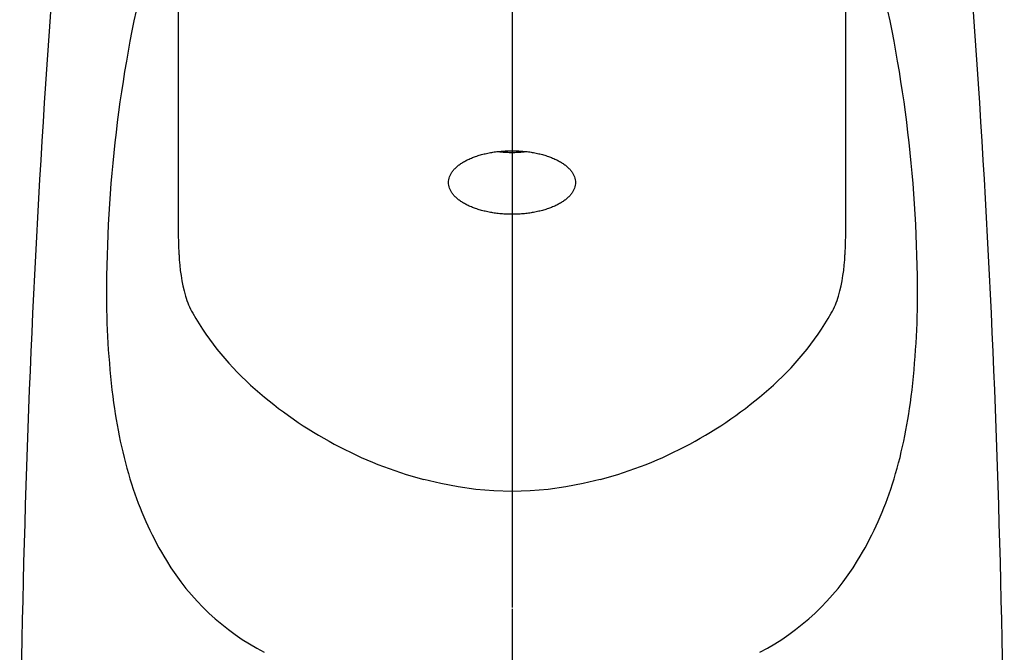
# Model space of a CAD drawing. Units: millimetres. Extents: x 0 to 1050, y 0 to 1485.
# Drawn here: x 352 to 414, y 812 to 852 of the extents above; entities that cross this region are included whole.
import ezdxf

# ---------------------------------------------------------------- set-up
doc = ezdxf.new("R2010")
doc.units = ezdxf.units.MM
doc.linetypes.add('DASH_CENTER', pattern=[14, 11, -1, 1, -1])
doc.linetypes.add('PHANTOM', pattern=[13, 10, -1, 0, -1, 0, -1])
doc.layers.add('1', color=7, linetype='Continuous')
doc.layers.add('20', color=7, linetype='Continuous')

# ---------------------------------------------------------------- blocks, each defined once
blk = doc.blocks.new('K3773-0-M1', base_point=(430.24, 232.561))
at = {"layer": '1', "color": 4, "linetype": 'PHANTOM'}
blk.add_line((382.692, 917.261), (382.692, 788.361), dxfattribs=at)
at = {"layer": '1', "color": 7, "linetype": 'Continuous'}
for points, knots in [([(386.676, 841.787), (386.662, 841.847), (386.635, 841.967), (386.553, 842.141), (386.447, 842.308), (386.309, 842.471), (386.147, 842.623), (385.956, 842.771), (385.745, 842.907), (385.507, 843.035), (385.252, 843.151), (384.973, 843.257), (384.682, 843.349), (384.372, 843.429), (384.053, 843.494), (383.721, 843.546), (383.383, 843.583), (383.038, 843.606), (382.692, 843.613), (382.345, 843.606), (382.001, 843.583), (381.663, 843.546), (381.331, 843.494), (381.011, 843.429), (380.701, 843.349), (380.41, 843.257), (380.132, 843.151), (379.877, 843.035), (379.639, 842.907), (379.427, 842.771), (379.236, 842.623), (379.074, 842.471), (378.937, 842.308), (378.83, 842.141), (378.75, 841.967), (378.703, 841.79), (378.686, 841.611), (378.703, 841.431), (378.75, 841.255), (378.83, 841.081), (378.937, 840.914), (379.074, 840.751), (379.236, 840.598), (379.427, 840.451), (379.639, 840.315), (379.877, 840.186), (380.132, 840.071), (380.41, 839.965), (380.701, 839.873), (381.011, 839.793), (381.331, 839.728), (381.663, 839.676), (382.001, 839.638), (382.345, 839.616), (382.692, 839.608), (383.038, 839.616), (383.383, 839.638), (383.721, 839.676), (384.053, 839.728), (384.372, 839.793), (384.682, 839.873), (384.973, 839.965), (385.252, 840.071), (385.507, 840.186), (385.745, 840.315), (385.956, 840.451), (386.147, 840.598), (386.309, 840.751), (386.447, 840.914), (386.554, 841.081), (386.634, 841.255), (386.68, 841.431), (386.699, 841.611), (386.683, 841.728), (386.676, 841.787)], [0, 0, 0, 0, 0.184362, 0.368338, 0.572545, 0.776308, 1.00765, 1.238692, 1.499665, 1.760458, 2.049762, 2.338959, 2.652615, 2.966209, 3.298421, 3.630598, 3.974387, 4.31816, 4.665876, 5.013592, 5.357365, 5.701154, 6.033331, 6.365543, 6.679137, 6.992793, 7.28199, 7.571294, 7.832087, 8.09306, 8.324102, 8.555444, 8.759207, 8.963414, 9.14739, 9.331752, 9.508522, 9.685292, 9.869654, 10.05363, 10.257837, 10.4616, 10.692943, 10.923984, 11.184957, 11.44575, 11.735054, 12.024252, 12.337908, 12.651502, 12.983714, 13.315891, 13.65968, 14.003453, 14.351168, 14.698884, 15.042657, 15.386446, 15.718623, 16.050835, 16.364429, 16.678085, 16.967282, 17.256586, 17.517379, 17.778353, 18.009394, 18.240736, 18.444499, 18.648707, 18.832682, 19.017044, 19.193814, 19.370585, 19.370585, 19.370585, 19.370585]), ([(381.79, 843.559), (381.883, 843.55), (382.067, 843.53), (382.367, 843.513), (382.692, 843.505), (383.016, 843.513), (383.317, 843.53), (383.501, 843.55), (383.593, 843.559)], [0, 0, 0, 0, 0.277652, 0.55538, 0.903095, 1.250811, 1.528538, 1.80619, 1.80619, 1.80619, 1.80619])]:
    blk.add_open_spline(points, degree=3, knots=knots, dxfattribs=at)
at = {"layer": '20', "color": 7, "linetype": 'Continuous'}
for p, q in [((361.692, 838.391), (361.692, 868.666)), ((403.692, 868.666), (403.692, 838.391)), ((361.725, 837.065), (361.692, 838.391)), ((403.692, 838.391), (403.658, 837.065)), ((378.2, 822.656), (377.134, 822.916)), ((388.249, 822.916), (387.183, 822.656)), ((379.295, 822.447), (378.2, 822.656)), ((380.414, 822.294), (379.295, 822.447)), ((381.549, 822.2), (380.414, 822.294)), ((382.692, 822.168), (381.549, 822.2)), ((383.835, 822.2), (382.692, 822.168)), ((384.969, 822.294), (383.835, 822.2)), ((386.088, 822.447), (384.969, 822.294)), ((387.183, 822.656), (386.088, 822.447))]:
    blk.add_line(p, q, dxfattribs=at)
for centre, radius, start, end in [((1101.692, 798.421), 750, 174.103896, 180), ((-336.308, 798.421), 750, 0, 5.896456), ((443.362, 834.602), 86.206, 166.35425, 180.10608), ((322.021, 834.602), 86.206, 359.89392, 13.64575), ((373.183, 837.504), 11.466, 182.19167, 195.38308), ((392.2, 837.504), 11.466, 344.61692, 357.80833), ((409.196, 834.572), 52.04, 180.14256, 187.55083), ((367.192, 835.986), 5.289, 196.74349, 209.4945), ((398.191, 835.986), 5.289, 330.5055, 343.25651), ((356.187, 834.572), 52.04, 352.44917, 359.85744), ((378.628, 842.573), 18.486, 209.81434, 229.10014), ((386.756, 842.573), 18.486, 310.89986, 330.18566), ((383.986, 848.446), 26.434, 228.65691, 254.97701), ((381.398, 848.446), 26.434, 285.02299, 311.34309), ((386.47, 831.454), 29.1, 187.34552, 198.32957), ((378.914, 831.454), 29.1, 341.67043, 352.65448), ((379.902, 829.346), 22.203, 198.49457, 211.28633), ((385.481, 829.346), 22.203, 328.71367, 341.50543), ((374.33, 825.937), 15.671, 211.21499, 242.46743), ((391.054, 825.937), 15.671, 297.53257, 328.78501)]:
    blk.add_arc(centre, radius, start, end, dxfattribs=at)

msp = doc.modelspace()

# ---------------------------------------------------------------- linework, layer by layer
at = {"layer": '1', "color": 2, "linetype": 'DASH_CENTER'}
msp.add_line((382.692, 1010.784), (382.692, 452.199), dxfattribs=at)

# ---------------------------------------------------------------- block references
at = {"layer": '1'}
msp.add_blockref('K3773-0-M1', (430.24, 232.561), dxfattribs=at)

doc.saveas('drawing.dxf')
